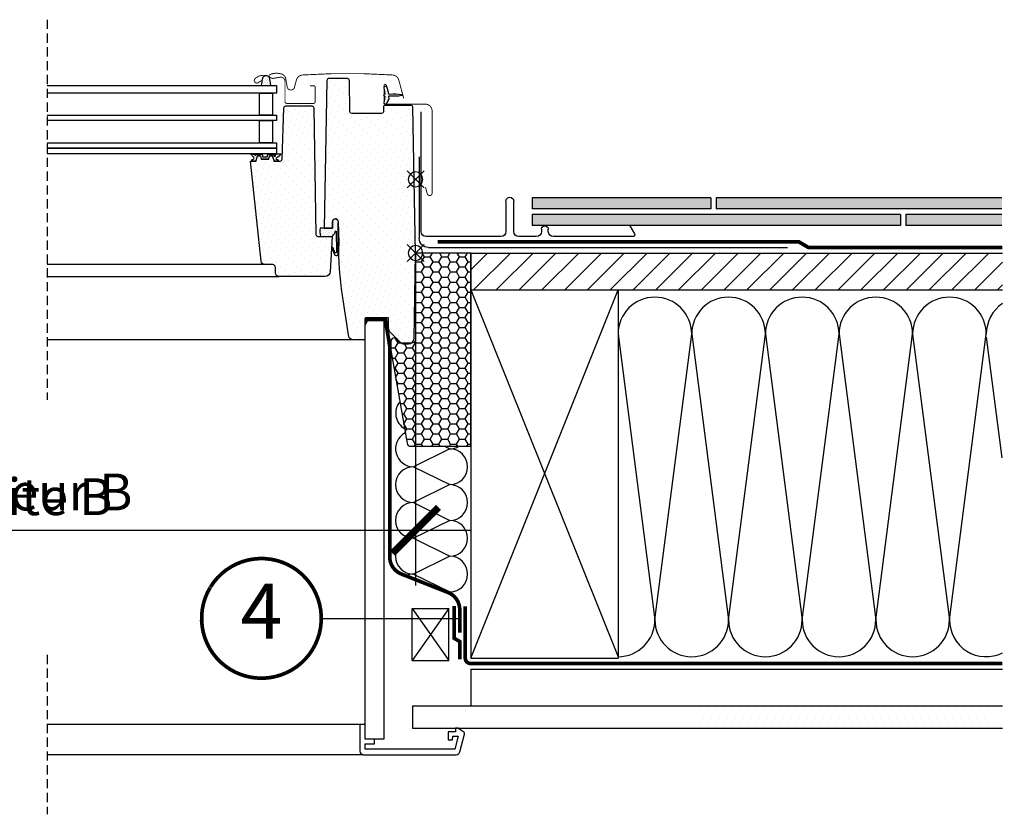
# Model space of a CAD drawing. Units: millimetres. Extents: x -61 to 4555, y -77 to 2578.
# Drawn here: x 3583 to 4118, y 167 to 598 of the extents above; entities that cross this region are included whole.
import ezdxf
from ezdxf.enums import TextEntityAlignment as Align

# ---------------------------------------------------------------- set-up
doc = ezdxf.new("R2010")
doc.units = ezdxf.units.MM
doc.header["$LTSCALE"] = 20
doc.header["$MEASUREMENT"] = 0
for name, pattern in [('AUSGEZOGEN', [0]), ('VERDECKT', [0.375, 0.25, -0.125]), ('VERDECKT2', [0.1875, 0.125, -0.0625])]:
    doc.linetypes.add(name, pattern=pattern)
doc.layers.get('0').update_dxf_attribs({"plot": 0})
for name, color, linetype in [('VELUX-1_10', 1, 'Continuous'), ('VELUX-BDX', 6, 'Continuous'), ('VELUX-BLAU', 5, 'Continuous'), ('VELUX-DACH', 7, 'Continuous'), ('VELUX-DACHEINDECKUNG', 8, 'AUSGEZOGEN'), ('VELUX-DACHSCHRAFFUR', 8, 'Continuous'), ('VELUX-EINDECKRAHMEN', 4, 'Continuous'), ('VELUX-F-1_10', 1, 'Continuous'), ('VELUX-FENSTER', 5, 'Continuous'), ('VELUX-FENSTERSCHRAFFUR', 8, 'Continuous'), ('VELUX-INNENFUTTER', 109, 'Continuous'), ('VELUX-ROT', 1, 'Continuous')]:
    doc.layers.add(name, color=color, linetype=linetype)
doc.layers.get('0').off()
doc.styles.add('Verdana', font='verdana.ttf')
doc.dimstyles.new('Standard_Detail_M_10', dxfattribs={"dimtxt": 20, "dimasz": 25, "dimexe": 30, "dimexo": 0, "dimgap": 8, "dimtad": 1, "dimdec": 0, "dimdsep": 46, "dimtxsty": 'Verdana', "dimblk": 'ARCHTICK', "dimcen": 5, "dimdle": 30, "dimclrd": 256, "dimclre": 256, "dimclrt": 256, "dimadec": 0, "dimazin": 0, "dimtfac": 1, "dimtdec": 0, "dimtix": 1, "dimtmove": 1, "dimatfit": 3, "dimldrblk": 'ARCHTICK', "dimfxl": 1, "dimtolj": 1, "dimtzin": 0, "dimlwd": -1, "dimarcsym": 0})
pattern_1 = [(45, (-2072.766907901984, -398.6219865020259), (-1.10485434560398, 3.314563036811942), [0, -3.125])]
pattern_2 = [(45, (-2072.766907901984, -398.6219865020259), (-0.3314563036811941, 0.9943689110435825), [0, -0.9375])]

# ---------------------------------------------------------------- blocks, each defined once
blk = doc.blocks.new('_ArchTick')
at = {"color": 0, "linetype": 'ByBlock', "const_width": 0.15}
blk.add_lwpolyline([(-0.5, -0.5), (0.5, 0.5)], dxfattribs=at)
blk = doc.blocks.new('*D14')
at = {"layer": 'Defpoints', "color": 0, "transparency": 16777216}
for p in [(3368.11037264724, 471.4135775391953), (3798.110363722906, 471.4135872506039), (3798.110363722906, 320.7922113770303)]:
    blk.add_point(p, dxfattribs=at)
at = {"layer": 'VELUX-1_10', "lineweight": -2, "transparency": 16777216}
for p, q in [((3368.11037264724, 471.4135775391953), (3368.11037264724, 290.7922113770303)), ((3798.110363722906, 471.4135872506039), (3798.110363722906, 290.7922113770303))]:
    blk.add_line(p, q, dxfattribs=at)
at = {"layer": 'VELUX-1_10', "transparency": 16777216}
blk.add_line((3338.11037264724, 320.7922113770303), (3828.110363722906, 320.7922113770303), dxfattribs=at)
at = {"layer": 'VELUX-1_10', "transparency": 16777216, "xscale": 25, "yscale": 25, "zscale": 25, "rotation": 180}
blk.add_blockref('_ArchTick', (3368.11037264724, 320.7922113770303), dxfattribs=at)
at = {"layer": 'VELUX-1_10', "transparency": 16777216, "xscale": 25, "yscale": 25, "zscale": 25}
blk.add_blockref('_ArchTick', (3798.110363722906, 320.7922113770303), dxfattribs=at)
at = {"layer": 'VELUX-1_10', "transparency": 16777216, "insert": (3583.110368185073, 339.0339843790451), "char_height": 20, "attachment_point": 5, "style": 'Verdana'}
blk.add_mtext('\\A1;Breite B', dxfattribs=at)
blk = doc.blocks.new('Position_1_10')
at = {"layer": 'VELUX-1_10', "const_width": 2}
blk.add_lwpolyline([(-27.72584569558762, 16.95663529314379, -680.2406413038243), (-27.82507533244893, 16.79330767727834, 1.773395182032496)], format="xyb", dxfattribs=at)
at = {"layer": 'VELUX-1_10', "style": 'Verdana'}
blk.add_attdef('POS', text='', height=30, dxfattribs=at).set_placement((1.523403625469655e-11, 2.41016095969826e-11), align=Align.MIDDLE)
blk = doc.blocks.new('*U15')
at = {"layer": 'VELUX-DACHEINDECKUNG', "linetype": 'Continuous'}
for points in [[(4048.483209145691, 2208.442131050705), (4049.08979401869, 2211.436771671562), (3932.029997048795, 2211.436771671562)], [(3932.029997048795, 2211.436771671562), (3932.029997048795, 2205.436771671563), (4048.483209145691, 2208.442131050705)], [(4048.483209145691, 2208.442131050705), (4087.147850549637, 2211.436771671562), (4049.08979401869, 2211.436771671562)], [(4087.147850549637, 2211.436771671562), (4048.483209145691, 2208.442131050705), (4087.147850549638, 2205.436771671562)], [(4090.147850549638, 2211.436771671562), (4090.147850549638, 2205.436771671562), (4187.147850549637, 2205.436771671562)], [(4187.147850549637, 2211.436771671562), (4090.147850549638, 2211.436771671562), (4187.147850549637, 2205.436771671562)], [(4048.483209145691, 2208.442131050705), (3932.029997048795, 2205.436771671563), (4047.932180418277, 2205.436771671562)], [(4048.483209145691, 2208.442131050705), (4047.932180418277, 2205.436771671562), (4087.147850549638, 2205.436771671562)], [(3984.147850549637, 2202.436771671562), (3932.029997048794, 2196.436771671563), (3984.147850549637, 2196.436771671563)], [(3932.029997048794, 2202.436771671563), (3932.029997048794, 2196.436771671563), (3984.147850549637, 2202.436771671562)], [(4047.003307577016, 2199.440518887419), (4047.439226500701, 2202.436771671562), (3987.147850549638, 2202.436771671562)], [(3987.147850549638, 2202.436771671562), (3987.147850549638, 2196.436771671563), (4047.003307577016, 2199.440518887419)], [(4047.003307577016, 2199.440518887419), (3987.147850549638, 2196.436771671563), (4046.62244182935, 2196.436771671563)], [(4187.147850549638, 2196.436771671562), (4047.003307577016, 2199.440518887419), (4046.62244182935, 2196.436771671563)], [(4047.003307577016, 2199.440518887419), (4187.147850549638, 2196.436771671562), (4047.439226500701, 2202.436771671562)], [(4187.147850549637, 2202.436771671562), (4047.439226500701, 2202.436771671562), (4187.147850549638, 2196.436771671562)]]:
    blk.add_solid(points, dxfattribs=at)
blk = doc.blocks.new('Punkt_rot')
at = {"layer": 'VELUX-ROT'}
for p, q in [((-4.596194077712312, -4.596194077712425), (4.596194077712539, 4.596194077712539)), ((4.596194077712312, -4.596194077712425), (-4.596194077712312, 4.596194077712425))]:
    blk.add_line(p, q, dxfattribs=at)
blk.add_circle((1.13686837721616e-13, 0), 4, dxfattribs=at)
blk = doc.blocks.new('Punkt_blau')
at = {"layer": 'VELUX-BLAU'}
for p, q in [((4.596194077713335, 4.596194077711857), (-4.596194077711743, -4.596194077710607)), ((4.59619407771288, -4.596194077712539), (-4.596194077710607, 4.596194077711857))]:
    blk.add_line(p, q, dxfattribs=at)
blk.add_circle((0, 0), 4, dxfattribs=at)
blk = doc.blocks.new('V22_GGU_66_li')
at = {"layer": 'VELUX-FENSTERSCHRAFFUR'}
h = blk.add_hatch(dxfattribs=at)
h.set_pattern_fill('DOTS', color=6, scale=15, angle=45)
h.set_pattern_definition(pattern_2)
h.paths.add_polyline_path([(79.09469097482634, 94.54028618548966), (78.6201641452285, 90.89999985694885), (83.86143265087048, 90.89999985694897), (83.20880581588335, 94.77969765780551, 0.3856990474742133), (80.80365905781173, 96.28017061123091, 0.01637583514440989), (80.36983599554424, 96.1527087460455, 0.2599237324860214)])
h = blk.add_hatch(dxfattribs=at)
h.set_pattern_fill('DOTS', color=256, scale=50, angle=45)
h.set_pattern_definition(pattern_1)
edge = h.paths.add_edge_path()
edge.add_line((48.19977283737899, 93.71745601296413), (49.60000515244246, 13.5000004991889))
edge.add_line((49.60000515244246, 13.5000004991889), (45.09997368119002, 13.50000000000023))
edge.add_line((45.09997368119002, 13.50000000000023), (45.09999285004415, 17.00000014901161))
edge.add_arc((43.54999285004351, 17.00000014901127), 1.550000000000637, 1.260730836316375e-11, 90.00000000001681)
edge.add_arc((43.54999104166973, 17.00000481840516), 1.549995330607633, 89.99993315324417, 180.0001384536947)
edge.add_line((41.99999571106673, 17.00000107288361), (41.74997635147702, 5.557211343195604))
edge.add_arc((-114.9078141657533, 1.438755549544453), 156.7119172490231, -8.971724078158388, 1.5059308202406214, ccw=False)
edge.add_line((39.88679890283674, -22.99999999999545), (36.68207506058388, -44.44342808437705))
edge.add_arc((33.71502747049817, -43.99999985098839), 2.999999999999937, 270.00292636646026, 351.5000000000032, ccw=False)
edge.add_line((33.71518069468766, -46.99999984707529), (27.30000019333602, -46.99999824166298))
edge.add_line((27.30000019333602, -46.99999824166298), (27.29999285004305, -35.49999985098839))
edge.add_arc((26.7999928500426, -35.49999985098862), 0.5000000000004547, 1.954132796289408e-11, 90.04472272226428)
edge.add_line((26.79960257070525, -35.00000000330624), (15.29999285002668, -34.99999985098839))
edge.add_arc((15.29998047978415, -35.49996821743002), 0.4999683665947247, 89.99858238493485, 180.0037583652353)
edge.add_line((14.80001211426497, -35.50000101327896), (14.79999285002668, -40.75735916387407))
edge.add_arc((11.79995791176498, -40.75735221422315), 3.000034938269756, 315.0004721378287, 359.99986727299114, ccw=False)
edge.add_line((13.92132044098616, -42.87867978215218), (8.37868452332259, -48.42131942510605))
edge.add_arc((6.2277553860431, -46.25566796089424), 3.052301167650504, 265.8588220745785, 314.80458515548463, ccw=False)
edge.add_line((6.007335664342463, -49.29999999999995), (3.808617594459065, -49.29999992251396))
edge.add_arc((3.809442946962008, -46.29915897153671), 3.000841064479889, 181.0157801380312, 269.9842413461396, ccw=False)
edge.add_line((0.8090734629313374, -46.35235721931167), (0, 0))
edge.add_line((0, 0), (1.382738625245111, 79.2174525554459))
edge.add_arc((2.382586320401515, 79.20000014900825), 1.00000000000002, 90.03127864022201, 178.9999999999787, ccw=False)
edge.add_line((2.38204040517121, 80.19999999999675), (16.43820187952952, 80.19999999999675))
edge.add_arc((16.4386459787388, 79.19975108355948), 1.000249015024838, 0.014258310923878526, 90.02543867660069, ccw=False)
edge.add_line((17.43889496279189, 79.19999999999675), (17.48281717560531, 76.68254539370525))
edge.add_arc((18.48983947674651, 76.70730121439999), 1.007326543705664, 181.4082294072093, 269.5930619357161)
edge.add_line((18.48268509171248, 75.70000007748592), (34.61729558692787, 75.70000014900859))
edge.add_arc((34.61727468088429, 76.70005142296873), 1.000051274178602, 270.0011977666487, 358.9969786032834)
edge.add_line((35.61717272064925, 76.68254539370525), (35.91448865163875, 93.7174525554459))
edge.add_arc((36.91433634679515, 93.70000014900836), 1.000000000000018, 89.99999999997402, 178.9999999999852, ccw=False)
edge.add_line((36.91433634679561, 94.70000014900859), (47.19994431475607, 94.70000014900859))
edge.add_arc((47.19994431475607, 93.70000014900825), 1.000000000000284, 1.0000000000046043, 90, ccw=False)
h = blk.add_hatch(dxfattribs=at)
h.set_pattern_fill('DOTS', color=6, scale=15, angle=45)
h.set_pattern_definition(pattern_2)
edge = h.paths.add_edge_path()
edge.add_arc((11.34999285004324, 107.0500001490119), 21.9540989191425, 259.6241550799487, 277.1314380632181)
edge.add_arc((14.14999285004296, 84.67038044593255), 0.5999999999998362, -42.69957860530923, 97.13143806318777, ccw=False)
edge.add_arc((14.95840439113181, 83.92441075470242), 0.4999999999999761, 137.3004213947518, 205.0000000000517)
edge.add_line((14.50525049761382, 83.71310162383168), (15.62494662041354, 81.31190553961926))
edge.add_arc((16.34999285004324, 81.65000014901182), 0.8000000000003404, 204.9999999999883, 378.6818246077073)
edge.add_arc((28.47558561905953, 85.75000014901616), 12.00000000000162, 184.5683321420688, 198.6818246077422, ccw=False)
edge.add_arc((16.81275590105406, 84.81811873551396), 0.3000000000008849, 111.2699817205181, 184.5683321420565, ccw=False)
edge.add_arc((16.44999285004315, 85.75000014901184), 0.6999999999999345, 291.2699817205028, 428.7300182794973)
edge.add_arc((16.81275590105361, 86.68188156250926), 0.3000000000001686, 175.4316678580197, 248.7300182795718, ccw=False)
edge.add_arc((28.47558561906135, 85.75000014900684), 12.00000000000341, 161.3181753922595, 175.4316678579329, ccw=False)
edge.add_arc((16.34999285004324, 89.85000014901152), 0.8000000000003797, 341.318175392285, 514.9999999999895)
edge.add_line((15.62494662041354, 90.18809475840442), (14.93465900681258, 87.24220111966144))
edge.add_arc((11.17054639617663, 87.55761583632102), 3.777304619571324, 345.70310245560063, 355.2100765769576, ccw=False)
edge.add_arc((13.9227184695219, 87.45548116187899), 1.230740160804097, 277.1312225757369, 317.5516524725805, ccw=False)
edge.add_arc((11.34999285004324, 64.45000014901154), 21.9540989191425, 82.8685619367819, 100.3758449200514)
edge.add_arc((7.44999285004269, 85.75000014901173), 0.2999999999999788, 100.3758449200426, 259.6241550799574)
h = blk.add_hatch(dxfattribs=at)
h.set_pattern_fill('DOTS', color=256, scale=50, angle=45)
h.set_pattern_definition(pattern_1)
edge = h.paths.add_edge_path()
edge.add_line((86.50684424826795, 49.89999666803556), (85.75666315180206, 52.69976585313543))
edge.add_line((85.75666315180206, 52.69976585313543), (84.25658941529036, 52.7000018954277))
edge.add_line((84.25658941529036, 52.7000018954277), (83.77429843209029, 50.90000122785568))
edge.add_line((83.77429843209029, 50.90000122785568), (79.73890638294324, 50.89999666810036))
edge.add_line((79.73890638294324, 50.89999666810036), (79.25710082314254, 52.7000018954277))
edge.add_line((79.25710082314254, 52.7000018954277), (77.75712013504744, 52.7000018954277))
edge.add_line((77.75712013504744, 52.7000018954277), (77.00684599013766, 49.89999666803578))
edge.add_line((77.00684599013766, 49.89999666803578), (73.46564531073454, 49.90000106394314))
edge.add_arc((73.46611850462705, 50.90108358085399), 1.001082628746016, 180.0635489723668, 269.97291730656104, ccw=False)
edge.add_line((72.46503649164151, 50.89997324149203), (71.48605585358382, 78.93490061163891))
edge.add_arc((70.48672361033096, 78.90006103262454), 0.9999393624969004, 1.996686003450321, 89.99662863019952)
edge.add_line((70.48678244826624, 79.90000039339031), (56.32025421656908, 79.90000014907912))
edge.add_arc((56.32025421656863, 78.90000014907889), 1.000000000000227, 89.99999999997395, 178.9999999999852)
edge.add_line((55.32040652141222, 78.91745255551643), (54.11730029034698, 9.99999666810072))
edge.add_arc((53.11729233040569, 10.0000081090808), 1.000007960006733, 270.0001865834914, 359.9993444853461, ccw=False)
edge.add_line((53.11729558692787, 9.00000014907937), (45.30000686905623, 8.999999761581421))
edge.add_line((45.30000686905623, 8.999999761581421), (46.29348753429804, -9.95700771971724))
edge.add_arc((49.28937556661549, -9.800000112637235), 2.999999415143934, 182.9999955814091, 270.000568792549)
edge.add_line((49.2894053485179, -12.79999952763319), (74.09999285004415, -12.79999985098812))
edge.add_arc((74.09999285004415, -10.79999985098857), 1.999999999999602, 270, 359.9999002773188)
edge.add_line((76.09999285004051, -10.80000333196676), (76.09999285004415, -7.799999850920813))
edge.add_arc((77.59999285004369, -7.799999850920472), 1.499999999999545, 90.12343630210819, 180.000000000013, ccw=False)
edge.add_line((77.59676129771105, -6.300003331901735), (81.89919591210128, -6.299999859184027))
edge.add_arc((81.89918122598056, -4.299991316244359), 2.000008542993588, 270.0004207245702, 353.9997801113391)
edge.add_line((83.88823271057845, -4.509056769311428), (89.60685134194136, 49.89999920129776))
edge.add_line((89.60685134194136, 49.89999920129776), (86.50684424826795, 49.89999666803556))
h = blk.add_hatch(dxfattribs=at)
h.set_pattern_fill('DOTS', color=6, scale=15, angle=45)
h.set_pattern_definition(pattern_2)
edge = h.paths.add_edge_path()
edge.add_arc((82.71091524751455, 52.35000189542927), 0.1999999999999159, 270.00000000003257, 344.9999999974028, ccw=False)
edge.add_line((82.710915247515, 52.15000189542934), (80.80228956751853, 52.15000189542934))
edge.add_arc((80.80228956751853, 52.35000189542927), 0.1999999999999318, 195.0000000025972, 269.99999999996743, ccw=False)
edge.add_line((80.60910440226326, 52.29823808640003), (80.28662014887595, 53.50176570446047))
edge.add_arc((80.09343498362023, 53.45000189543123), 0.1999999999999159, 15.00000000259719, 89.99999999996743)
edge.add_line((80.09343498362068, 53.65000189543116), (78.23234491670883, 53.65000189543116))
edge.add_arc((78.23234491670883, 53.45000189543168), 0.199999999999477, 90.00000000006513, 156.4218215218594)
edge.add_arc((77.77408734721348, 53.65000189543116), 0.3000000000000124, 190.615107850818, 336.4218215218219, ccw=False)
edge.add_arc((77.3111906335057, 53.56877336795299), 0.1700250178037069, 8.784297366875082, 170.8000000000157)
edge.add_line((77.1433527724621, 53.59595716973672), (77.04120007414713, 52.96524736243055))
edge.add_arc((76.56971366231483, 53.04161149793151), 0.4776305242896459, 256.8554919480422, 350.80000000004077, ccw=False)
edge.add_arc((76.54083111538739, 53.02501453855996), 0.455551616135811, 159.8467746718786, 259.9197011717673, ccw=False)
edge.add_arc((74.87056681293325, 53.56398078040422), 1.29999983183938, 342.9109838955193, 374.9796671766686)
edge.add_line((76.12638954842623, 53.89999985694885), (73.16939642259968, 53.89999985694885))
edge.add_arc((76.30163555953004, 54.96156109407423), 3.307239675482585, 198.7222645168592, 255.541102248059)
edge.add_arc((75.3412609146144, 51.27753088292354), 0.5000000000037176, -84.99999999999801, 74.38272337038552, ccw=False)
edge.add_line((75.3848387859889, 50.779433533874), (74.96302453614226, 50.74252956889859))
edge.add_arc((74.9725571677427, 50.34252171378921), 0.4001214255878365, 91.36516368579417, 281.1862472842815)
edge.add_line((75.05018027888946, 49.95000189539724), (76.68550107024566, 49.95000189536427))
edge.add_arc((76.70738171161975, 50.10125640065178), 0.1528289496028841, 261.7686320242307, 355.1509287788986)
edge.add_line((76.85966366005414, 50.08833757648699), (77.65292136634162, 52.60683774934932))
edge.add_arc((77.73034920904956, 52.62509139042277), 0.07955040062037665, 70.33452693405673, 193.2652863329551, ccw=False)
edge.add_line((77.75712013504744, 52.7000018954277), (79.25710082314254, 52.7000018954277))
edge.add_arc((79.1843432910623, 52.48340458732639), 0.2284908145880084, 17.4086832991062, 71.4322066126731, ccw=False)
edge.add_line((79.40236808326699, 52.55176570445701), (79.79183963477408, 51.09823808639976))
edge.add_arc((79.98502480002935, 51.150001895429), 0.1999999999999159, 195.0000000025972, 269.9999999999674)
edge.add_line((79.98502480002935, 50.95000189542907), (83.52818001500236, 50.95000189542907))
edge.add_arc((83.52818001500191, 51.150001895429), 0.1999999999999318, 270.0000000000326, 344.9999999974028)
edge.add_line((83.72136518025764, 51.09823808639976), (84.11083673176472, 52.55176570445701))
edge.add_arc((84.30402189702, 52.50000189542777), 0.1999999999999159, 90.00000000003263, 164.9999999974028, ccw=False)
edge.add_line((84.30402189702, 52.7000018954277), (85.75666315180206, 52.69976585313543))
edge.add_arc((85.78273550669837, 52.54589949771878), 0.1560596777488245, 4.622438946570924, 99.61730675036722, ccw=False)
edge.add_line((85.93828758371455, 52.55847623637237), (86.6631343175195, 50.02864085218653))
edge.add_arc((86.85539797656793, 50.08372883099355), 0.1999999999994363, 195.9882306830565, 246.7309210795746)
edge.add_line((86.77638802001638, 49.8999968883013), (88.55662911047875, 49.95000189539724))
edge.add_arc((88.5309614857365, 50.38039622272004), 0.4311590239709128, 273.4129324486159, 424.2609439217035)
edge.add_line((88.71820229883451, 50.76877616795673), (88.35672803924899, 50.80040106782644))
edge.add_arc((88.41773705917194, 51.49773735648819), 0.6999999999975166, 150.9999999999881, 264.9999999999974, ccw=False)
edge.add_line((87.80550326417688, 51.83710409065952), (89.53627642089668, 53.72324459212996))
edge.add_arc((89.3509409392118, 53.83487395914403), 0.2163570113292666, 328.9390347254366, 481.4297775377074)
edge.add_line((89.23812089077, 54.01948704920233), (87.19886671223867, 53.29512187001137))
edge.add_arc((86.96905337930275, 53.48795815291714), 0.2999999999997903, 196.9999999999972, 320.00000000001336, ccw=False)
edge.add_line((86.68216195251443, 53.40024664150042), (86.64907284472065, 53.5084762363731))
edge.add_arc((86.45781189352783, 53.4500018954285), 0.2000000000002156, 16.99999999999663, 90)
edge.add_line((86.45781189352783, 53.65000189542866), (83.41976983141103, 53.65000189542889))
edge.add_arc((83.41976983141103, 53.45000189542895), 0.1999999999999318, 90.00000000003257, 164.9999999974028)
edge.add_line((83.22658466615576, 53.50176570445819), (82.90410041277028, 52.29823808640003))
h = blk.add_hatch(dxfattribs=at)
h.set_pattern_fill('DOTS', color=6, scale=15, angle=45)
h.set_pattern_definition(pattern_2)
edge = h.paths.add_edge_path()
edge.add_line((43.03670302129467, 11.73994520543147), (42.8887631104044, 0.5336009617612945))
edge.add_arc((43.3885970323563, 0.5207149047353141), 0.4999999999997275, 178.5232031230365, 341.3667751746614)
edge.add_line((43.86238867821521, 0.360960479712503), (44.76766223563027, 2.858254778081118))
edge.add_arc((45.06801560643407, 2.72333697160218), 0.3292642735834436, -7.34092290278511, 155.810531119512, ccw=False)
edge.add_line((45.39458104401274, 2.681265878941758), (43.89185708175319, -1.108966848519231))
edge.add_arc((43.12711234275093, -0.350373017444781), 1.077171813767529, 179.4352795486224, 315.2313465674072, ccw=False)
edge.add_line((42.04999284964651, -0.3397563348694348), (41.98639082543014, 16.37733790840389))
edge.add_arc((43.60839859628459, 16.85899663251917), 1.692011919352134, 91.97821971983228, 196.5389010574418, ccw=False)
edge.add_line((43.54999104166927, 18.5500001490127), (44.54999286237398, 18.18427206683214))
edge.add_arc((43.11346817123649, 16.76734039402879), 2.017745909087575, -16.31202455286632, 44.60658952752391, ccw=False)
edge.add_line((45.04999247876185, 16.20061986325118), (45.04999286237398, 13.5000004991889))
edge.add_line((45.04999286237398, 13.5000004991889), (51.87512059695655, 13.5000004991889))
edge.add_arc((38.94501207169287, 11.92340269344504), 13.02587298863968, -12.969387299695597, 6.951889054642493, ccw=False)
edge.add_line((51.63859654286534, 9.0000004991889), (45.34999286237507, 9.0000004991889))
edge.add_line((45.34999286237507, 9.0000004991889), (44.97976435155579, 9.291774814980272))
edge.add_line((44.97976435155579, 9.291774814980272), (44.53188280328868, 9.826243453242569))
edge.add_line((44.53188280328868, 9.826243453242569), (44.27834207119849, 10.24564927914025))
edge.add_line((44.27834207119849, 10.24564927914025), (44.08096043570731, 10.63288884911481))
edge.add_line((44.08096043570731, 10.63288884911481), (43.88444003444602, 10.98865391060554))
edge.add_line((43.88444003444602, 10.98865391060554), (43.71247805846178, 11.38846776814353))
edge.add_line((43.71247805846178, 11.38846776814353), (43.60699674006537, 11.68203374446966))
edge.add_arc((43.31141232677101, 11.60820375111109), 0.3046654120536707, 14.02418195071674, 154.3791717151989)
at = {"layer": 'VELUX-FENSTER', "color": 4}
blk.add_lwpolyline([(6.39998932144681, 83.90553233652486, 0.5, 0.5, 0), (9.073172954176698, 93.88198947183196, 0.5, 0.5, -0.3210955957536248), (12.49227265110812, 96.69015071067565, 0.5, 0.5, -0.03311765703791724), (61.3077059917614, 96.69015071067702, 0.5, 0.5, -0.3210955957518061), (64.72680568871783, 93.88198947183196, 0.5, 0.5, 0), (65.76738969242797, 89.99847710044219, 0.5, 0.5, 0.7590366192543384), (69.67300395700886, 89.99847710044025, 0.5, 0.5, 0), (70.6151921249666, 95.31893789109768, 0.5, 0.5, -0.220957183317888), (73.10556974389874, 97.33193866849729, 0.5, 0.5, -0.1232947356775746), (77.96351015389246, 97.32956284629222, 0.5, 0.5, -0.1225949750264225), (79.60438969521965, 96.45473160129518, 0, 0, 0)], format="xyseb", dxfattribs=at)
at = {"layer": 'VELUX-FENSTER', "color": 4, "const_width": 0.5}
for points in [[(83.59996807389871, 93.69642908782885), (85.44774862221311, 92.5192630519989, 0.9221021793058859), (87.1328059738812, 94.74395238308716, 0.3630760997717081), (78.27773839644624, 95.03362352436011, -0.2111672367307181), (77.41539836328502, 94.81560616010051), (73.58588655972835, 95.46740317330386, 0.4644995424721889), (70.89996807389889, 93.20001107613689), (70.89996807389889, 82.3000110761368, -0.4142135623731375), (69.79996807389898, 81.20001107613689), (55.59996807389871, 81.20001107613689, -0.4142135623731858), (54.49996807389925, 82.3000110761368), (54.49996807389925, 90.10001107613652, -0.4142135623729049), (55.19996807389862, 90.80001107613634), (57.29996807389853, 90.80001107613657)], [(14.93465900681258, 87.24220111966122), (15.76650142929793, 91.0012499988078, -0.896619178858814), (17.14999285004342, 90.85000014901823), (17.14999285004342, 81.55000014901395, -0.4142135623712303), (16.44999285004451, 80.85000014901368), (-5.350007149956582, 80.85000014901368, 0.4142135623727288), (-9.000007149956218, 77.20000014901814), (-9.000007149956218, 32.55000014901407, 0.8767939561157208), (-6.34615159347959, 32.2000563137376), (-5.400007149955854, 35.72529541087533)]]:
    blk.add_lwpolyline(points, format="xyb", dxfattribs=at)
at = {"layer": 'VELUX-FENSTER'}
blk.add_lwpolyline([(48.19977283737899, 93.71745601296413), (49.60000515244246, 13.5000004991889), (45.09997368119002, 13.50000000000023), (45.09999285004415, 17.00000014901161, 0.4142135623731379), (43.54999285004305, 18.55000014901179), (43.54999285004305, 18.55000014901179, 0.4142146118593111), (41.99999571106673, 17.00000107288361), (41.74997635147702, 5.557211343195604, -0.04574927162248705), (39.88679890283674, -22.99999999999545), (36.68207506058388, -44.44342808437705, -0.3713855368185444), (33.71518069468766, -46.99999984707529), (27.30000019333602, -46.99999824166298, 3.461285678438045), (27.30000019333602, -46.99999824166298), (27.29999285004305, -35.49999985098839, 0.4144422012226741), (26.79960257070525, -35.00000000330624), (15.29999285002668, -34.99999985098839, 0.4142400219785062), (14.80001211426497, -35.50000101327896), (14.79999285002668, -40.75735916387407, -0.1989096237366114), (13.92132044098616, -42.87867978215218), (8.37868452332259, -48.42131942510605, -0.2168734868474791), (6.007335664342463, -49.29999999999995), (3.808617594459065, -49.29999992251396, -0.4089501638584034), (0.8090734629313374, -46.35235721931167), (0, 0), (1.382738625245111, 79.2174525554459, -0.4089514888233509), (2.38204040517121, 80.19999999999675), (16.43820187952952, 80.19999999999675, -0.4142707170098996), (17.43889496279189, 79.19999999999675), (17.48281717560531, 76.68254539370525, 0.4049646640573716), (18.48268509171248, 75.70000007748592), (34.61729558692787, 75.70000014900859, 0.4090893107758939), (35.61717272064925, 76.68254539370525), (35.91448865163875, 93.7174525554459, -0.4091108014276969), (36.91433634679561, 94.70000014900859), (47.19994431475607, 94.70000014900859, -0.4091108014277304), (48.19979200991293, 93.71745255544567)], format="xyb", dxfattribs=at)
at = {"layer": 'VELUX-FENSTER', "color": 23}
for points in [[(200.0000001933349, 90.89999985694885), (75.49998164437056, 90.89999985694885), (75.49998164437056, 86.89999985694885), (200.0000001933349, 86.89999985694885)], [(114.6068513419414, 74.89999985694885), (75.49998164437056, 74.89999985694885), (75.49998164437056, 71.89999985694885), (114.6068513419414, 71.89999985694885)], [(200.0000001933349, 74.89999985694885), (75.49998164437056, 74.89999985694885), (75.49998164437056, 71.89999985694885), (200.0000001933349, 71.89999985694885)], [(200.0000001933349, 59.89999985694885), (75.49998164437056, 59.89999985694885), (75.49998164437056, 56.89999985694885), (200.0000001933349, 56.89999985694885)], [(200.0000001933349, 56.89999985694885), (75.49998164437056, 56.89999985694885), (75.49998164437056, 53.89999985694885), (200.0000001933349, 53.89999985694885)]]:
    blk.add_lwpolyline(points, dxfattribs=at)
for points in [[(84.75599632524381, 74.89999985694885), (84.75599632524381, 86.89999985694885), (77.75599632524518, 86.89999985694885), (77.75599632524518, 74.89999985694885)], [(84.75599632524381, 59.89999985694885), (84.75599632524381, 71.89999985694885), (77.75599632524518, 71.89999985694885), (77.75599632524518, 59.89999985694885)]]:
    blk.add_lwpolyline(points, close=True, dxfattribs=at)
at = {"layer": 'VELUX-FENSTER'}
blk.add_lwpolyline([(86.50684424826795, 49.89999666803556), (85.75666315180206, 52.69976585313543), (84.25658941529036, 52.7000018954277), (83.77429843209029, 50.90000122785568), (79.73890638294324, 50.89999666810036), (79.25710082314254, 52.7000018954277), (77.75712013504744, 52.7000018954277), (77.00684599013766, 49.89999666803578), (73.46564531073454, 49.90000106394314, -0.4137503335902058), (72.46503649164151, 50.89997324149203), (71.48605585358382, 78.93490061163891, 0.4040259346326779), (70.48678244826624, 79.90000039339031), (56.32025421656908, 79.90000014907912, 0.4091108014277046), (55.32040652141222, 78.91745255551643), (54.11730029034698, 9.99999666810072, -0.4142092576151682), (53.11729558692787, 9.00000014907937), (45.30000686905623, 8.999999761581421), (46.29348753429804, -9.95700771971724, 0.3989624451797972), (49.2894053485179, -12.79999952763319), (74.09999285004415, -12.79999985098812, 0.4142130525956939), (76.09999285004051, -10.80000333196676), (76.09999285004415, -7.799999850920813, -0.4135827027209939), (77.59676129771105, -6.300003331901735), (81.89919591210128, -6.299999859184027, 0.383860827958767), (83.88823271057845, -4.509056769311428), (89.60685134194136, 49.89999920129776)], format="xyb", close=True, dxfattribs=at)
at = {"layer": 'VELUX-FENSTERSCHRAFFUR', "color": 6}
blk.add_lwpolyline([(83.86143265087048, 90.89999985694885), (78.6201641452285, 90.89999985694885), (79.09469097482634, 94.54028618548978, -0.8969616401477185), (83.28577201554845, 94.32215349999115), (83.86143265087048, 90.89999985694885)], format="xyb", dxfattribs=at)
for points in [[(7.395961509169865, 85.45490590270481, 0.07653886959789635), (14.07550528102001, 85.26573882712898, -0.6991092707328861), (14.59094459972766, 84.26348788707958, 0.3042978937821586), (14.50525049761382, 83.71310162383168), (15.62494662041354, 81.31190553961926, 0.9463295216637304), (17.1078423981071, 81.90625014901173, -0.06165969203995965), (16.5137089852069, 84.79422434029595, -0.3311945188009172), (16.70392698575051, 85.09768315956387, 0.6838176400556721), (16.70392698575051, 86.40231713845981, -0.331194518801052), (16.5137089852069, 86.70577595772681, -0.06165969203995965), (17.1078423981071, 89.5937501490115, 0.9463295216636433), (15.62494662041354, 90.18809475840442), (14.93465900681258, 87.24220111966144, -0.04150580993982902), (14.83086450912197, 86.62482352230984, -0.1782191022906299), (14.07550528102001, 86.23426147089447, 0.07653886959789624), (7.395961509169865, 86.04509439531864, 0.8335257708517233)], [(82.90410041277028, 52.29823808640003, -0.3394542588506244), (82.710915247515, 52.15000189542934), (80.80228956751853, 52.15000189542934, -0.3394542588506244), (80.60910440226326, 52.29823808640003), (80.28662014887595, 53.50176570446047, 0.3394542588506008), (80.09343498362068, 53.65000189543116), (78.23234491670883, 53.65000189543116, 0.2982166266985268), (78.04904188891123, 53.53000189543127, -0.7386567367800999), (77.4792213041037, 53.59473873753586, 0.8541991870719257), (77.1433527724621, 53.59595716973672), (77.04120007414713, 52.96524736243055, -0.434524498561277), (76.4610967387398, 52.57649508062696, -0.4666951082604504), (76.1131708283574, 53.18196661360571, 0.1408464542754815), (76.12638954842623, 53.89999985694885), (73.16939642259968, 53.89999985694885, 0.2531263607327929), (75.47586603197306, 51.75907160018915, -0.8345202170208892), (75.3848387859889, 50.779433533874), (74.96302453614226, 50.74252956889859, 1.089599544261042), (75.05018027888946, 49.95000189539724), (76.68550107024566, 49.95000189536427, 0.4316113130370967), (76.85966366005414, 50.08833757648699), (77.65292136634162, 52.60683774934932, -0.5945285006768825), (77.75712013504744, 52.7000018954277), (79.25710082314254, 52.7000018954277, -0.2401873175080641), (79.40236808326699, 52.55176570445701), (79.79183963477408, 51.09823808639976, 0.3394542588505855), (79.98502480002935, 50.95000189542907), (83.52818001500236, 50.95000189542907, 0.3394542588505243), (83.72136518025764, 51.09823808639976), (84.11083673176472, 52.55176570445701, -0.3394542588505243), (84.30402189702, 52.7000018954277), (85.75666315180206, 52.69976585313543, -0.4399838021492871), (85.93828758371455, 52.55847623637237), (86.6631343175195, 50.02864085218653, 0.2250969876638651), (86.77638802001638, 49.8999968883013), (88.55662911047875, 49.95000189539724, 0.7732225144757624), (88.71820229883451, 50.76877616795673), (88.35672803924899, 50.80040106782644, -0.5429556996384584), (87.80550326417688, 51.83710409065952), (89.53627642089668, 53.72324459212996, 0.7847397261238143), (89.23812089077, 54.01948704920233), (87.19886671223867, 53.29512187001137, -0.5949374815388849), (86.68216195251443, 53.40024664150042), (86.64907284472065, 53.5084762363731, 0.3297505471403404), (86.45781189352783, 53.65000189542866), (83.41976983141103, 53.65000189542889, 0.3394542588505397), (83.22658466615576, 53.50176570445819)], [(43.03670302129467, 11.73994520543147), (42.8887631104044, 0.5336009617612945, 0.8604665239430008), (43.86238867821521, 0.360960479712503), (44.76766223563027, 2.858254778081118, -0.8628072680448933), (45.39458104401274, 2.681265878941758), (43.89185708175319, -1.108966848519231, -0.6732146310362627), (42.04999284964651, -0.3397563348694348), (41.98639082543014, 16.37733790840389, -0.4907646115042096), (43.54999104166927, 18.5500001490127), (44.54999286237398, 18.18427206683214, -0.2722498209221784), (45.04999247876185, 16.20061986325118), (45.04999286237398, 13.5000004991889), (51.87512059695655, 13.5000004991889, -0.08714254799457838), (51.63859654286534, 9.0000004991889), (45.34999286237507, 9.0000004991889), (44.97976435155579, 9.291774814980272), (44.53188280328868, 9.826243453242569), (44.27834207119849, 10.24564927914025), (44.08096043570731, 10.63288884911481), (43.88444003444602, 10.98865391060554), (43.71247805846178, 11.38846776814353), (43.60699674006537, 11.68203374446966, 0.7025184097137442)]]:
    blk.add_lwpolyline(points, format="xyb", close=True, dxfattribs=at)
at = {"layer": 'VELUX-FENSTERSCHRAFFUR', "color": 53}
for points in [[(81.9009866289066, -6.299999044371361), (200.0000001933349, -6.299999044371361)], [(200.0000001933349, -12.79999985098812), (74.09999282397848, -12.79999985098812)], [(200.0000001933349, -46.99999984707529), (33.71518069468766, -46.99999984707529)]]:
    blk.add_lwpolyline(points, dxfattribs=at)
at = {"layer": 'VELUX-BLAU', "rotation": 89.99999999999999}
blk.add_blockref('Punkt_blau', (1.933349267346784e-07, 40.00000175833702), dxfattribs=at)
at = {"layer": 'VELUX-ROT', "rotation": 89.99999999999999}
blk.add_blockref('Punkt_rot', (1.933349267346784e-07, 1.758336907187186e-06), dxfattribs=at)
blk = doc.blocks.new('BFX_Schalung_li')
at = {"layer": 'VELUX-BDX', "linetype": 'AUSGEZOGEN'}
blk.add_line((-1.9999999953734, 52.29007623358484), (-1.999999995372491, 8.000000000000455), dxfattribs=at)
at = {"layer": 'VELUX-BDX'}
blk.add_line((-6.999999995372491, 3.000000000000455), (-201.9999999953725, 3.000000000001364), dxfattribs=at)
blk.add_arc((-6.999999995372491, 8.000000000000455), 5, 270, 0, dxfattribs=at)
blk = doc.blocks.new('EDS_li')
at = {"layer": 'VELUX-EINDECKRAHMEN'}
for p, q in [((-3.003209640974546, 11.70333478985958), (-3.003209640974546, 76.60333478985922)), ((-53.30320964097473, 11.70333478985958), (-53.30320964097473, 28.20333478985958)), ((-49.10320964097446, 28.20333478985958), (-49.10320964097446, 11.70333478985958)), ((-116.4312032614012, 14.79333478985973), (-118.969235044759, 10.39733478985954)), ((-72.10320964097446, 11.69733478985927), (-72.10320964097446, 12.94333478985936)), ((-68.40320964097418, 12.94333478985936), (-68.40320964097418, 11.70333478985958)), ((-118.1032096409749, 8.897334789859542), (-74.90320964097418, 8.897334789859542)), ((-65.60320964097491, 8.9033347898594), (-56.10320964097446, 8.9033347898594)), ((-46.30320964097473, 8.9033347898594), (-5.803209640974728, 8.9033347898594))]:
    blk.add_line(p, q, dxfattribs=at)
for centre, radius, start, end in [((-51.20320964097436, 28.20333452329942), 2.100000000000381, 7.272761165716739e-06, 179.9999927272388), ((-74.90320964097464, 11.69733478985972), 2.800000000000182, 270, 0), ((-70.25320964097455, 12.94333478985936), 1.849999999999909, 0, 180), ((-65.60320964097446, 11.70333478985913), 2.799999999999727, 180, 270), ((-56.10320964097446, 11.70333478985958), 2.800000000000182, 270, 0), ((-46.30320964097427, 11.70333478985958), 2.800000000000182, 180, 270), ((-5.803209640974728, 11.70333478985958), 2.800000000000182, 270, 0), ((-118.1032096409749, 9.897334789859542), 0.9999999999996882, 150.0000000000027, 270)]:
    blk.add_arc(centre, radius, start, end, dxfattribs=at)
blk = doc.blocks.new('*D50')
at = {"layer": 'Defpoints', "color": 0, "transparency": 16777216}
for p in [(3368.110372647239, 471.4135775391962), (3798.110363722906, 471.4135872506048), (3798.110363722906, 320.7922113770312)]:
    blk.add_point(p, dxfattribs=at)
at = {"layer": 'VELUX-F-1_10', "lineweight": -2, "transparency": 16777216}
for p, q in [((3368.110372647239, 471.4135775391962), (3368.110372647239, 290.7922113770312)), ((3798.110363722906, 471.4135872506048), (3798.110363722906, 290.7922113770312))]:
    blk.add_line(p, q, dxfattribs=at)
at = {"layer": 'VELUX-F-1_10', "transparency": 16777216}
blk.add_line((3338.110372647239, 320.7922113770312), (3828.110363722906, 320.7922113770312), dxfattribs=at)
at = {"layer": 'VELUX-F-1_10', "transparency": 16777216, "xscale": 25, "yscale": 25, "zscale": 25, "rotation": 180}
blk.add_blockref('_ArchTick', (3368.110372647239, 320.7922113770312), dxfattribs=at)
at = {"layer": 'VELUX-F-1_10', "transparency": 16777216, "xscale": 25, "yscale": 25, "zscale": 25}
blk.add_blockref('_ArchTick', (3798.110363722906, 320.7922113770312), dxfattribs=at)
at = {"layer": 'VELUX-F-1_10', "transparency": 16777216, "insert": (3583.110368185073, 341.6330441507048), "char_height": 20, "attachment_point": 5, "style": 'Verdana'}
blk.add_mtext('\\A1;Largeur B', dxfattribs=at)
blk = doc.blocks.new('BDX 105 rechts')
at = {"layer": 'VELUX-BDX'}
h = blk.add_hatch(dxfattribs=at)
h.set_pattern_fill('HONEY', color=6)
h.set_pattern_definition([(0, (-4955.353443409802, -1188.666339028591), (4.7625, 2.749630645), [3.175, -6.35]), (120, (-4955.353443409802, -1188.666339028591), (-4.762499989594191, 2.749630663023391), [3.174999999999999, -6.349999999999998]), (59.99999999999999, (-4955.353443409802, -1188.666339028591), (1.040580910327549e-08, 5.499261308023389), [-6.35, 3.175])])
h.paths.add_polyline_path([(30, 0), (1.77635683940025e-15, 0), (0, -46.92788904819838, -0.4142135623730949), (-2.000000000000114, -48.92788904819849), (-7.400000000002372, -48.92788904819849, -0.3174951975311385), (-9.475644381450923, -47.46212065750557, 0.6937876314779332), (-13.40698344670182, -47.53072744611996), (-13.50000000000091, -48.92788904819829), (-13.50000000000091, -52.70291172114615), (-4.615960498931646, -103.3453653085402, 0.3642174869965947), (-2.646042467659164, -104.9997890505954), (30, -104.999789050597)])
blk.add_lwpolyline([(0, -46.92788904819827, -0.414213562373095), (-2, -48.92788904819849), (-7.400000000002365, -48.92788904819849, -0.3083671041092579), (-9.450000000001637, -47.53072744612314, 0.7067909903102819), (-13.40698344670182, -47.53072744611995), (-13.50000000000091, -48.92788904819827), (-13.50000000000091, -52.70291172114617), (-4.615960498931599, -103.3453653085405, 0.3642174869966013), (-2.646042467658845, -104.9997890505954), (30, -104.999789050597), (30, 0), (0, 0)], format="xyb", close=True, dxfattribs=at)

msp = doc.modelspace()

# ---------------------------------------------------------------- hatches: boundary and pattern name
at = {"layer": 'VELUX-DACHSCHRAFFUR'}
h = msp.add_hatch(dxfattribs=at)
h.set_pattern_fill('ANSI31', color=256, scale=70)
h.set_pattern_definition([(45, (0, 0), (-6.18718433538229, 6.187184335382291), [])])
h.paths.add_polyline_path([(3990.694103921126, 466.1843069511217, 0.007924630093058967), (3990.611218645816, 471.4135775391956), (3828.110363329369, 471.4135775391953), (3828.110363329369, 470.4135846896978), (3828.110365462142, 470.4135846896978), (3828.110365462142, 451.4135775391953), (3990.031639355486, 451.4135775391956, 0.02241364471167579)])
h.paths.add_polyline_path([(4116.889052843005, 471.4135775391958), (3990.611218645816, 471.4135775391956, -0.007924630093058967), (3990.694103921126, 466.1843069511217, -0.02241364471167579), (3990.031639355486, 451.4135775391956), (4116.889052843003, 451.4135775391958)])
h = msp.add_hatch(dxfattribs=at)
h.set_pattern_fill('DOTS', color=256, scale=70)
h.set_pattern_definition([(0, (3.629038229129037, 0), (2.1875, 4.375), [0, -4.375])])
h.paths.add_polyline_path([(3796.467384953658, 225.4135775391956), (4116.889052843005, 225.4135775391956), (4116.889052843005, 213.4135775391951), (3796.467384953658, 213.4135775391956)])

# ---------------------------------------------------------------- linework, layer by layer
at = {"layer": 'VELUX-DACH'}
for p, q in [((3958.44624664061, 501.3668238819038), (3861.446246640611, 501.3668238819038)), ((3861.446246640611, 501.3668238819038), (3861.446246640611, 495.3668238819042)), ((3958.44624664061, 501.3668238819042), (3958.44624664061, 495.3668238819038)), ((4116.564100141453, 501.3668238819038), (3961.44624664061, 501.3668238819038)), ((3961.44624664061, 501.3668238819038), (3961.44624664061, 495.3668238819033)), ((3958.44624664061, 495.3668238819038), (3861.446246640611, 495.3668238819038)), ((4061.44624664061, 492.3668238819038), (3861.44624664061, 492.3668238819033)), ((3861.446246640611, 492.3668238819033), (3861.44624664061, 486.3668238819038)), ((4116.564100141453, 495.3668238819042), (3961.44624664061, 495.3668238819038)), ((4061.44624664061, 492.3668238819033), (4061.44624664061, 486.3668238819038)), ((4116.564100141454, 492.3668238819042), (4064.44624664061, 492.3668238819038)), ((4064.446246640611, 492.3668238819033), (4064.446246640611, 486.3668238819042)), ((4061.44624664061, 486.3668238819042), (3861.44624664061, 486.3668238819038)), ((4116.564100141454, 486.3668238819042), (4064.44624664061, 486.3668238819042)), ((3828.110363329369, 471.4135775391953), (3828.110363329369, 251.4135775391962)), ((3828.110363329369, 471.4135775391953), (4116.889052843005, 471.4135775391958)), ((3828.110363329369, 451.4135775391953), (4116.889052843003, 451.4135775391958)), ((3908.110363329371, 451.4135775391953), (3908.110363329369, 251.4135775391962)), ((3828.110363329369, 245.4135775391951), (4116.889052843005, 245.4135775391956)), ((3828.110363329368, 245.4135775391951), (3828.110363329369, 225.4135775391956)), ((3796.467384953658, 225.4135775391956), (4116.889052843005, 225.4135775391956)), ((3796.467384953658, 225.4135775391951), (3796.467384953658, 213.4135775391956)), ((3796.467384953658, 213.4135775391956), (4116.889052843005, 213.4135775391951))]:
    msp.add_line(p, q, dxfattribs=at)
at = {"layer": 'VELUX-DACH', "color": 7}
for p, q in [((3796.226635864214, 250.0975755622837), (3796.226635864214, 278.3110123364593)), ((3796.226635864214, 278.3110123364593), (3816.226635864214, 278.3110123364588)), ((3816.226635864214, 250.0975755622833), (3816.226635864214, 278.3110123364588))]:
    msp.add_line(p, q, dxfattribs=at)
at = {"layer": 'VELUX-DACH', "linetype": 'AUSGEZOGEN'}
msp.add_line((3828.110363329369, 251.4135775391962), (3908.110363329369, 251.4135775391962), dxfattribs=at)
at = {"layer": 'VELUX-DACH', "color": 7, "linetype": 'AUSGEZOGEN'}
msp.add_line((3796.226635864214, 250.0975755622837), (3816.226635864214, 250.0975755622837), dxfattribs=at)
at = {"layer": 'VELUX-DACH', "color": 3, "linetype": 'VERDECKT2', "const_width": 2}
for points in [[(3810.110363329369, 477.4135775391958), (4006.388713197537, 477.4135775391953), (4011.483288371204, 474.4135775391958), (4116.853281588212, 474.4135775391953)], [(3819.110363329367, 279.6270143133713), (3819.110363329367, 262.1633887848977), (3822.110363329366, 260.3967461393897), (3822.110363329365, 250.7023219041382)]]:
    msp.add_lwpolyline(points, dxfattribs=at)
for points in [[(3770.889342747377, 435.3099758414965), (3781.718474111365, 435.3099758414965), (3784.089342747378, 420.8808229075194), (3784.089342747378, 306.359876911847, 0.3076339712485126), (3790.40788662679, 297.062195435684), (3815.791819449952, 287.0113203765617, -0.3076339712486459), (3822.110363329367, 277.7136389003965), (3822.110363329366, 265.1249468475842)], [(3825.110363329368, 279.5311240504636), (3825.110363329368, 251.4135775391962, 0.414213562373095), (3828.110363329368, 248.4135775391951), (4116.889052843005, 248.4135775391776)]]:
    msp.add_lwpolyline(points, format="xyb", dxfattribs=at)
at = {"layer": 'VELUX-DACHSCHRAFFUR'}
for p, q in [((3828.110363329371, 451.4135775391953), (3908.110363329369, 252.1513921022777)), ((3828.110363329369, 251.4135775391976), (3908.110363329369, 451.4135775391953)), ((3908.110363329371, 427.4135775391953), (3928.110363329369, 272.1513921022777)), ((3928.110363329369, 272.1513921022777), (3948.110363329371, 427.4135775391953)), ((3948.110363329371, 427.4135775391953), (3968.110363329369, 272.1513921022777)), ((3968.110363329369, 272.1513921022777), (3988.110363329371, 427.4135775391953)), ((3988.110363329371, 427.4135775391953), (4008.110363329369, 272.1513921022772)), ((4008.110363329369, 272.1513921022772), (4028.110363329371, 427.4135775391953)), ((4028.110363329371, 427.4135775391953), (4048.110363329369, 272.151392102279)), ((4048.110363329369, 272.151392102279), (4068.110363329371, 427.4135775391971)), ((4068.110363329371, 427.4135775391971), (4088.110363329369, 272.151392102279)), ((4088.110363329369, 272.151392102279), (4108.110363329371, 427.413577539199)), ((4108.110363329371, 425.7807338666637), (4116.564100141454, 360.1534512390274)), ((3816.697011328401, 365.0399002355022), (3796.965736892744, 355.3220205668638)), ((3813.907452105156, 366.413790246936), (3816.697011328398, 365.0399002355022)), ((3796.965736892742, 355.322020566868), (3816.697011328398, 345.6041408982297)), ((3816.697011328401, 345.6041408982297), (3796.965736892742, 335.8862612295914)), ((3796.965736892742, 335.8862612295914), (3816.697011328398, 326.168381560953)), ((3816.697011328401, 326.168381560953), (3796.965736892744, 316.4505018923147)), ((3796.965736892744, 316.4505018923147), (3816.697011328401, 306.7326222236754)), ((3816.697011328401, 306.7326222236754), (3796.965736892744, 297.014742555038)), ((3796.965736892744, 297.014742555038), (3816.6970113284, 287.2968628863991))]:
    msp.add_line(p, q, dxfattribs=at)
at = {"layer": 'VELUX-DACHSCHRAFFUR', "color": 7}
for p, q in [((3796.226635864214, 278.3110123364593), (3816.226635864214, 250.0975755622837)), ((3816.226635864214, 278.3110123364588), (3796.226635864214, 250.0975755622837))]:
    msp.add_line(p, q, dxfattribs=at)
at = {"layer": 'VELUX-DACHSCHRAFFUR'}
for centre, radius, start, end in [((3928.110363329371, 427.4135775391953), 20, 7.016477563892661e-15, 180), ((3968.110363329371, 427.4135775391953), 20, 7.016477563892661e-15, 180), ((4008.110363329371, 427.4135775391953), 20, 7.016477563892661e-15, 180), ((4048.110363329371, 427.4135775391953), 20, 7.016477563892661e-15, 180), ((4088.110363329371, 427.4135775391971), 20, 7.016477563892661e-15, 180), ((4128.110363329371, 427.4135775391971), 20, 124.1295179200367, 180), ((3796.860704911988, 384.3077162912508), 9.550513950297447, 139.8147021826007, 240.0852308285374), ((3796.965736892746, 365.0399002355022), 9.717879668638343, 117.2870964066537, 270), ((3816.6970113284, 374.75777990414), 9.717879668638343, 270, 300.8377381840291), ((3816.697011328404, 355.3220205668678), 9.717879668638034, 270, 89.99999999996247), ((3796.965736892746, 345.6041408982297), 9.717879668638343, 90, 270), ((3816.6970113284, 335.8862612295909), 9.717879668638343, 270, 90), ((3796.965736892746, 326.168381560953), 9.717879668638343, 90, 270), ((3816.697011328398, 316.4505018923147), 9.717879668638343, 270.0000000000521, 90), ((3796.965736892744, 306.7326222236763), 9.717879668638343, 90, 270), ((3816.697011328398, 297.014742555037), 9.717879668638343, 270, 90), ((3796.965736892741, 287.2968628863997), 9.717879668638343, 90, 115.0942372336187), ((3908.110363329369, 272.1513921022777), 20, 270, 7.016477563892661e-15), ((3948.110363329369, 272.1513921022777), 20, 180, 7.016477563892661e-15), ((3988.110363329369, 272.1513921022777), 20, 180, 7.016477563892661e-15), ((4028.110363329369, 272.1513921022777), 20, 180, 7.016477563892661e-15), ((4068.110363329369, 272.1513921022795), 20, 180, 7.016477563892661e-15), ((4108.110363329369, 272.1513921022795), 20, 180, 296.0359162425484)]:
    msp.add_arc(centre, radius, start, end, dxfattribs=at)
at = {"layer": 'VELUX-F-1_10', "const_width": 2}
msp.add_lwpolyline([(3686.688537666543, 289.9255006735668, -680.2406413038243), (3686.589308029683, 289.7621730577014, 1.773395182032496)], format="xyb", dxfattribs=at)
at = {"layer": 'VELUX-INNENFUTTER', "color": 9, "linetype": 'VERDECKT'}
for p, q in [((3598.110363329369, 598.1311455976477), (3598.110363329369, 391.5960091522068)), ((3598.110363329369, 253.1847368012177), (3598.110363329369, 166.5492123699162))]:
    msp.add_line(p, q, dxfattribs=at)
at = {"layer": 'VELUX-INNENFUTTER', "color": 53}
for p, q in [((3770.810250148893, 215.413551789989), (3598.11037067266, 215.413551789989)), ((3769.810193964169, 198.9135618035757), (3598.110370672659, 198.9135618035757))]:
    msp.add_line(p, q, dxfattribs=at)
at = {"layer": 'VELUX-INNENFUTTER'}
msp.add_lwpolyline([(3770.810220390953, 208.5200579052459), (3770.810375781035, 396.4135724280937), (3770.810375781035, 432.4135751252085), (3773.119757742858, 436.4135757808596), (3779.655645461059, 436.4135757808596), (3780.810366244292, 434.413575453034), (3780.810366244292, 396.4135724280937), (3780.810789509567, 208.5200579052459), (3780.810792300784, 207.4135355775252), (3780.810792300784, 207.4135355775252), (3780.810792300784, 207.4135355775252), (3770.810148893753, 207.4135355775256), (3770.810148893753, 207.4135355775256), (3770.810148893753, 207.4135355775256), (3770.810148893753, 207.4135355775256), (3770.810148893753, 207.4135355775256)], close=True, dxfattribs=at)
msp.add_lwpolyline([(3769.810193964167, 198.9135618035757), (3820.22940045566, 198.9135618035748, 0.3394542588634029), (3822.161252108238, 200.3959237133708), (3824.776119790456, 210.1547427584732, 0.3217026890684646), (3824.364566516507, 211.2458304340148), (3821.110270201126, 213.4135775391946), (3819.810173689285, 213.4135775391955), (3819.810173689285, 211.4135436837564), (3815.810225187699, 211.4135436837573), (3815.810225187699, 206.9135718171496), (3818.135283171097, 206.9135718171496), (3818.310282408157, 208.9135460679431), (3821.337721525591, 208.9135460679431), (3819.462082563797, 201.9135765855203), (3770.810148893753, 201.9135765855212), (3770.810148893753, 204.9135379617114), (3775.810144125382, 204.9135379617114), (3775.810144125382, 207.4135355775247), (3770.810148893753, 207.4135355775256), (3770.810148893753, 215.413551789989), (3767.810247122208, 215.413551789989), (3767.810193964169, 200.9135618035766, 0.4142135623730909)], format="xyb", close=True, dxfattribs=at)
at = {"layer": 'VELUX-ROT'}
msp.add_line((3746.914383362176, 272.968865380491), (3822.110363329366, 272.9688653804856), dxfattribs=at)

# ---------------------------------------------------------------- block references
at = {"layer": 'VELUX-BDX', "xscale": -1}
msp.add_blockref('BFX_Schalung_li', (3798.110354011498, 471.4135775391953), dxfattribs=at)
at = {"layer": 'VELUX-BDX'}
msp.add_blockref('BDX 105 rechts', (3798.110363136034, 471.4135792975324), dxfattribs=at)
at = {"layer": 'VELUX-DACHEINDECKUNG', "linetype": 'Continuous', "xscale": -1}
msp.add_blockref('*U15', (8048.594097190248, -1710.069947789659), dxfattribs=at)
at = {"layer": 'VELUX-EINDECKRAHMEN', "xscale": -1}
msp.add_blockref('EDS_li', (3798.110372647241, 471.4135775391953), dxfattribs=at)
at = {"layer": 'VELUX-FENSTER', "xscale": -1}
msp.add_blockref('V22_GGU_66_li', (3798.110363329369, 471.4135775391953), dxfattribs=at)
at = {"layer": 'VELUX-ROT'}
msp.add_blockref('Position_1_10', (3714.414383362131, 272.9688653804221), dxfattribs=at).add_auto_attribs({'POS': '4'})

# ---------------------------------------------------------------- texts
at = {"layer": 'VELUX-F-1_10', "style": 'Verdana'}
msp.add_attdef('4', text='1', height=30, dxfattribs=at).set_placement((3714.414383362146, 272.9688653804471), align=Align.MIDDLE)

# ---------------------------------------------------------------- dimensions: what is measured, and where the dimension line sits
at = {"layer": 'VELUX-1_10'}
dim = msp.add_linear_dim(base=(3798.110363722906, 320.7922113770303), p1=(3368.11037264724, 471.4135775391953), p2=(3798.110363722906, 471.4135872506039), text='Breite B', dimstyle='Standard_Detail_M_10', dxfattribs=at)
dim.commit()
dim.dimension.update_dxf_attribs({"geometry": '*D14', "text_midpoint": (3583.110368185073, 339.0339843790451)})
at = {"layer": 'VELUX-F-1_10'}
dim = msp.add_linear_dim(base=(3798.110363722906, 320.7922113770312), p1=(3368.110372647239, 471.4135775391962), p2=(3798.110363722906, 471.4135872506048), text='Largeur B', dimstyle='Standard_Detail_M_10', dxfattribs=at)
dim.commit()
dim.dimension.update_dxf_attribs({"geometry": '*D50', "text_midpoint": (3583.110368185073, 341.6330441507048)})

doc.saveas('drawing.dxf')
